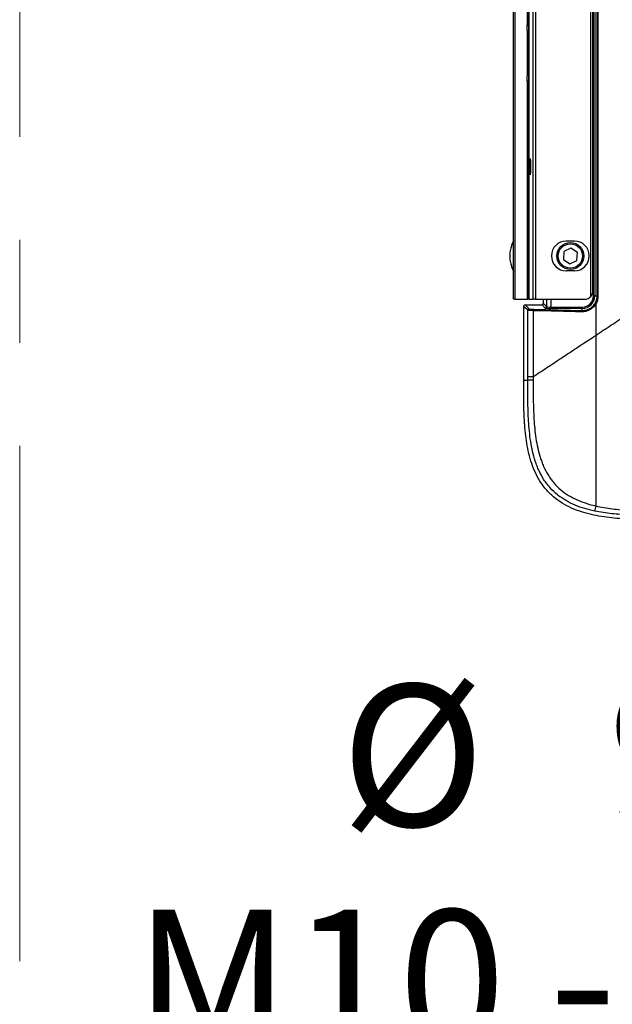
# Model space of a CAD drawing. Units: millimetres. Extents: x 0 to 4455, y 0 to 3150.
# Drawn here: x 3456 to 3675, y 1047 to 1411 of the extents above; entities that cross this region are included whole.
import ezdxf

# ---------------------------------------------------------------- set-up
doc = ezdxf.new("R2010")
doc.units = ezdxf.units.MM
doc.header["$LTSCALE"] = 15
doc.linetypes.add('CENTERX2', pattern=[20.32, 12.7, -2.54, 2.54, -2.54])
doc.layers.add('DEFAULT', color=179, linetype='Continuous')
doc.styles.add('SLDTEXTSTYLE2', font='TXT', dxfattribs={"width": 0.75})
doc.styles.add('SLDTEXTSTYLE3', font='TXT', dxfattribs={"width": 0.7})
doc.styles.add('SLDTEXTSTYLE4', font='TXT', dxfattribs={"width": 0.691176})
doc.dimstyles.new('SLDDIMSTYLE3', dxfattribs={"dimtxt": 52.5, "dimasz": 49.53, "dimexe": 0, "dimexo": 0.0625, "dimgap": 13.125, "dimtad": 0, "dimtih": 1, "dimtoh": 1, "dimdec": 6, "dimrnd": 1e-09, "dimzin": 12, "dimdsep": 46, "dimtxsty": 'SLDTEXTSTYLE2', "dimblk1": 'NONE', "dimsah": 1, "dimcen": 0, "dimadec": 0, "dimazin": 3, "dimtfac": 1, "dimtdec": 0, "dimtmove": 0, "dimatfit": 3, "dimldrblk": 'NONE', "dimfxl": 0, "dimfrac": 2, "dimtolj": 1, "dimtzin": 12, "dimarcsym": 0})

# ---------------------------------------------------------------- blocks, each defined once
blk = doc.blocks.new('_D_16')
at = {"layer": 'DEFAULT'}
for p, q in [((4133.71, 1454.69), (4133.71, 1446.19)), ((4133.71, 1446.19), (4133.71, 1014.02)), ((4133.71, 1014.02), (3498.12, 1014.02))]:
    blk.add_line(p, q, dxfattribs=at)
blk.add_solid([(4133.71, 1446.19), (4126.09, 1396.66), (4141.33, 1396.66)], dxfattribs=at)
at = {"layer": 'DEFAULT', "char_height": 52.5, "attachment_point": 1}
for s, insert, style in [('%%c', (3574.73, 1165.04), 'SLDTEXTSTYLE2'), ('9 THRU ALL', (3673.59, 1165.84), 'SLDTEXTSTYLE3'), ('M10 - 6H THRU ALL', (3498.12, 1081.7), 'SLDTEXTSTYLE4')]:
    blk.add_mtext(s, dxfattribs=dict(at, insert=insert, style=style))
blk = doc.blocks.new('_None')

msp = doc.modelspace()

# ---------------------------------------------------------------- linework, layer by layer
at = {"color": 7, "linetype": 'CENTERX2', "lineweight": 18}
msp.add_line((3455.9352468, 2472.4343498), (3455.9352468, 678.1797673), dxfattribs=at)
at = {"color": 7, "linetype": 'Continuous', "lineweight": 25}
for p, q in [((3638.6556466, 1307.442464), (3638.6556466, 1859.442464)), ((3639.1556466, 1859.442464), (3639.1556466, 1307.442464)), ((3644.3556466, 1307.442464), (3644.3556466, 1859.442464)), ((3644.3563318, 1859.442464), (3644.3563318, 1307.442464)), ((3645.95246, 1307.442464), (3645.95246, 1859.442464)), ((3646.8164769, 1859.442464), (3646.8164769, 1307.442464)), ((3667.2910709, 1308.4755939), (3667.2910709, 1858.4093341)), ((3668.1934173, 1308.692464), (3668.1934173, 1858.192464)), ((3668.692732, 1858.192464), (3668.692732, 1308.692464)), ((3668.0023801, 1310.3783657), (3668.0023801, 1856.5065625)), ((3643.8556466, 1408.8487121), (3643.8556466, 1758.0362158)), ((3669.6173872, 1308.692464), (3669.6173872, 1444.3569455)), ((3669.9126761, 1444.3569455), (3669.9126761, 1308.692464)), ((3643.6556466, 1408.8487121), (3643.8556466, 1408.8487121)), ((3643.6556466, 1406.8114543), (3643.6556466, 1408.8487121)), ((3643.6556466, 1406.8114543), (3643.6556466, 1398.442464)), ((3643.6556466, 1398.442464), (3643.6556466, 1390.0734736)), ((3643.6556466, 1388.0362158), (3643.6556466, 1390.0734736)), ((3643.8556466, 1388.0362158), (3643.6556466, 1388.0362158)), ((3643.8556466, 1307.442464), (3643.8556466, 1388.0362158)), ((3661.165841, 1328.942464), (3658.165841, 1328.942464)), ((3659.9198722, 1326.3213054), (3657.3199453, 1325.0668279)), ((3662.306245, 1324.6969414), (3659.9198722, 1326.3213054)), ((3657.3199453, 1325.0668279), (3657.1063913, 1322.1879865)), ((3657.1063913, 1322.1879865), (3659.4927641, 1320.5636225)), ((3659.4927641, 1320.5636225), (3662.0926909, 1321.8181)), ((3662.0926909, 1321.8181), (3662.306245, 1324.6969414)), ((3661.165841, 1317.942464), (3658.165841, 1317.942464)), ((3639.1556466, 1307.442464), (3638.6556466, 1307.442464)), ((3639.1556466, 1307.442464), (3643.8556466, 1307.442464)), ((3644.3556466, 1307.442464), (3643.8556466, 1307.442464)), ((3644.3563318, 1307.442464), (3644.3556466, 1307.442464)), ((3644.3563318, 1307.442464), (3645.95246, 1307.442464)), ((3646.8164769, 1307.442464), (3645.95246, 1307.442464)), ((3646.8164769, 1307.442464), (3664.9658745, 1307.442464)), ((3649.7063162, 1305.8708199), (3649.7063162, 1307.442464)), ((3668.692732, 1308.692464), (3668.1934173, 1308.692464)), ((3668.692732, 1308.692464), (3669.6173872, 1308.692464)), ((3669.9126761, 1308.692464), (3669.6173872, 1308.692464)), ((3642.4187281, 1277.5761994), (3642.4203605, 1304.8722172)), ((3642.9196753, 1305.3715052), (3649.2070014, 1305.3715052)), ((3643.9425618, 1278.8036903), (3643.9440697, 1303.3484261)), ((3650.4240224, 1304.1544842), (3649.2070014, 1305.3715052)), ((3649.7063162, 1305.8708199), (3650.9233372, 1304.6537989)), ((3652.4212815, 1304.0551542), (3652.4212815, 1304.554469)), ((3652.4212815, 1304.554469), (3664.0554223, 1304.554469)), ((3664.0554223, 1304.0551542), (3652.4212815, 1304.0551542)), ((3664.0554223, 1304.0551542), (3664.0554223, 1304.554469)), ((3664.0554223, 1303.27388), (3664.0554223, 1304.0551542)), ((3669.0554195, 1305.6250382), (3669.0554195, 1294.0934006)), ((3643.9424763, 1277.5761057), (3643.9425623, 1278.8036903)), ((3642.4187281, 1277.5761922), (3643.9424631, 1277.5761057))]:
    msp.add_line(p, q, dxfattribs=at)
at = {"color": 8, "linetype": 'Continuous', "lineweight": 25}
for p, q in [((3650.9233372, 1304.6537989), (3650.9233372, 1307.442464)), ((3652.4212815, 1307.442464), (3652.4212815, 1304.554469))]:
    msp.add_line(p, q, dxfattribs=at)
at = {"color": 7, "linetype": 'Continuous', "lineweight": 25, "flags": 128}
for points in [[(3643.9440697, 1303.3484261), (3643.8918081, 1303.4006905), (3643.6827617, 1303.6097482), (3642.8465759, 1304.445979), (3642.4203605, 1304.8722172)], [(3642.9196753, 1305.3715052), (3642.9719369, 1305.3192407), (3643.1809834, 1305.110183), (3644.0171692, 1304.273952), (3644.4433844, 1303.8477137)], [(3645.9187703, 1303.2150154), (3645.9246385, 1303.3096437), (3645.9381496, 1303.4008499), (3645.9588151, 1303.4853356), (3645.9858877, 1303.5600456), (3646.0183883, 1303.6222781), (3646.0551416, 1303.6697825), (3646.0948184, 1303.7008409), (3646.1359839, 1303.7143301)], [(3645.9187703, 1303.2150154), (3645.9183945, 1296.6920989), (3645.9172641, 1278.8034625)], [(3663.8480507, 1302.7745653), (3663.853669, 1302.8691661), (3663.8665788, 1302.9603479), (3663.8863136, 1303.0448154), (3663.91216, 1303.119516), (3663.9431841, 1303.1817497), (3663.9782645, 1303.2292675), (3664.0161334, 1303.2603521), (3664.0554223, 1303.27388)]]:
    msp.add_lwpolyline(points, dxfattribs=at)
at = {"color": 7, "linetype": 'Continuous', "lineweight": 25}
for radius in [5, 4.5]:
    msp.add_circle((3659.7063181, 1323.442464), radius, dxfattribs=at)
for centre, radius, start, end in [((3649.2556466, 1323.442464), 12, 152.047113411, 207.952886589), ((3658.165841, 1323.442464), 5.5, 90, 270), ((3661.165841, 1323.442464), 5.5, 270, 90), ((3664.0554223, 1308.692464), 4.6373097, 270, 0), ((3664.0554223, 1308.692464), 4.137995, 270, 0), ((3644.4449894, 1303.3467938), 0.5009225, 90.183583854, 179.813299584), ((3650.4224173, 1304.6554041), 0.5009225, 270.183596294, 359.816403706), ((3669.2512333, 1306.0265224), 0.4466907, 199.343243657, 244.000362326), ((3695.5241161, 1225.1836229), 27.1084672, 167.52745303, 171.656782528)]:
    msp.add_arc(centre, radius, start, end, dxfattribs=at)
msp.add_ellipse((3644.794251, 1356.442464), major_axis=(0, 3), ratio=0.0524077793, dxfattribs=at)
for centre, major_axis, ratio, start_param, end_param in [((3664.9658745, 1310.442464), (3.0793712, 0), 0.9742248776, 4.7123889804, 5.568177424), ((3649.20563, 1305.8721913), (-0.3545231, 0.3545231), 0.9972646886, 2.3575640181, 3.9256212891), ((3652.4212815, 1304.1599698), (2, 0), 0.0524077793, 3.1939525312, 4.7123889804), ((3652.4212815, 1304.6592846), (1.5, 0), 0.069877039, 3.1939525312, 4.7123889804)]:
    msp.add_ellipse(centre, major_axis=major_axis, ratio=ratio, start_param=start_param, end_param=end_param, dxfattribs=at)
for points, knots in [([(3643.8556466, 1408.8487121), (3643.9024754, 1408.8454881), (3643.9959754, 1408.839051), (3644.1315614, 1408.7867497), (3644.2560098, 1408.6948032), (3644.3406244, 1408.5637304), (3644.3508203, 1408.4623929), (3644.3556466, 1408.4144246)], [0, 0, 0, 0, 0.15281764002, 0.30512096058, 0.50544627252, 0.76590248334, 1, 1, 1, 1]), ([(3644.3556466, 1388.4705033), (3644.3490375, 1388.4138882), (3644.3365195, 1388.306656), (3644.240321, 1388.1750991), (3644.1140213, 1388.0890431), (3643.9823235, 1388.0435447), (3643.8948151, 1388.0384819), (3643.8556466, 1388.0362158)], [0, 0, 0, 0, 0.27605519303, 0.5228642197, 0.71401151895, 0.87199212535, 1, 1, 1, 1]), ([(3669.0555539, 1294.0934895), (3669.9926772, 1294.7127459), (3671.8694362, 1295.952919), (3674.6923198, 1297.8182899), (3677.5256475, 1299.690557), (3680.3697067, 1301.5699103), (3683.2244196, 1303.4562985), (3686.0898059, 1305.3497354), (3688.965859, 1307.2502173), (3691.8525786, 1309.1577453), (3694.7499626, 1311.0723191), (3697.6580087, 1312.9939386), (3700.5767146, 1314.9226042), (3703.506076, 1316.8583149), (3706.4460947, 1318.801074), (3709.3967481, 1320.750869), (3712.3581031, 1322.7077472), (3715.3298895, 1324.6715311), (3717.3161345, 1325.9840752), (3718.3105375, 1326.6411934)], [0, 0, 0, 0, 0.0575878899, 0.1153301726, 0.1732268551, 0.2312779456, 0.2894834541, 0.3478433917, 0.4063577715, 0.465026608, 0.5238499175, 0.582827718, 0.6419600296, 0.7012468742, 0.7606882755, 0.8202842596, 0.8800348544, 0.9399400904, 1, 1, 1, 1]), ([(3667.2910709, 1308.4755939), (3667.3234517, 1308.5131268), (3667.3948434, 1308.595878), (3667.4987472, 1308.7366591), (3667.592937, 1308.8827747), (3667.6700288, 1309.0200672), (3667.7227822, 1309.1263325), (3667.7656929, 1309.2212404), (3667.8156327, 1309.3415254), (3667.8744298, 1309.5093116), (3667.9274513, 1309.7058845), (3667.9619248, 1309.8806181), (3667.9816295, 1310.020317), (3667.9959578, 1310.1652551), (3668.0024624, 1310.2807186), (3668.0020418, 1310.3629122), (3668.0019627, 1310.3783657)], [0, 0, 0, 0, 0.0708387236, 0.156182164, 0.2415233488, 0.3120726525, 0.3764036918, 0.4091331887, 0.4603731609, 0.562998523, 0.6665476721, 0.7590835762, 0.826872639, 0.8767982917, 0.9768364753, 1, 1, 1, 1]), ([(3668.8297577, 1305.8785665), (3668.9561684, 1306.0866842), (3669.0683817, 1306.3028902), (3669.2639516, 1306.751728), (3669.3477558, 1306.9861633), (3669.5487841, 1307.7005964), (3669.6173872, 1308.1897747), (3669.6173872, 1308.692464)], [0, 0, 0, 0, 0.25, 0.25, 0.5, 0.5, 1, 1, 1, 1]), ([(3669.9126761, 1308.692464), (3669.9126761, 1308.1456457), (3669.8382891, 1307.613023), (3669.6198215, 1306.8344937), (3669.5287019, 1306.5788679), (3669.31573, 1306.0889038), (3669.1934066, 1305.8526514), (3669.0554195, 1305.6250382)], [0, 0, 0, 0, 0.5, 0.5, 0.75, 0.75, 1, 1, 1, 1]), ([(3642.4203605, 1304.8722172), (3642.4203676, 1305.0040989), (3642.4743436, 1305.1330998), (3642.6584653, 1305.3173461), (3642.7877923, 1305.3715052), (3642.9196753, 1305.3715052)], [0, 0, 0, 0, 0.5, 0.5, 1, 1, 1, 1]), ([(3645.9187703, 1303.2150154), (3645.6352295, 1303.2211614), (3645.3735301, 1303.2289503), (3644.9053728, 1303.2472874), (3644.6956189, 1303.2580329), (3644.438086, 1303.2754509), (3644.3609561, 1303.2815012), (3644.2243938, 1303.294098), (3644.1648319, 1303.3006807), (3644.0182087, 1303.320619), (3643.9605304, 1303.3343149), (3643.9440697, 1303.3484261)], [0, 0, 0, 0, 0.25, 0.25, 0.5, 0.5, 0.625, 0.625, 0.75, 0.75, 1, 1, 1, 1]), ([(3644.4433844, 1303.8477137), (3644.4574917, 1303.8336057), (3644.5069197, 1303.8199128), (3644.6325742, 1303.799979), (3644.6836186, 1303.7933978), (3644.8006566, 1303.7808035), (3644.8667608, 1303.7747544), (3645.0874862, 1303.7573397), (3645.2672703, 1303.7465959), (3645.6685689, 1303.728262), (3645.892907, 1303.7204744), (3646.1359839, 1303.7143301)], [0, 0, 0, 0, 0.25, 0.25, 0.375, 0.375, 0.5, 0.5, 0.75, 0.75, 1, 1, 1, 1]), ([(3669.0554195, 1305.6250382), (3668.7721317, 1305.1577476), (3668.4350573, 1304.7448958), (3667.855918, 1304.2001723), (3667.6507298, 1304.0319166), (3667.2281098, 1303.7292818), (3667.0092727, 1303.5935205), (3666.5571758, 1303.3518436), (3666.323914, 1303.2459322), (3665.8428442, 1303.0642438), (3665.5974272, 1302.989549), (3664.858381, 1302.8150948), (3664.3574196, 1302.7624046), (3663.8480507, 1302.7745653)], [0, 0, 0, 0, 0.25, 0.25, 0.375, 0.375, 0.5, 0.5, 0.625, 0.625, 0.75, 0.75, 1, 1, 1, 1]), ([(3664.0554223, 1303.27388), (3664.5200011, 1303.26176), (3664.9773605, 1303.3086452), (3665.8778202, 1303.5185789), (3666.3236675, 1303.6846697), (3666.9454966, 1304.0147267), (3667.146363, 1304.1385171), (3667.5346485, 1304.4149333), (3667.7233506, 1304.5688084), (3668.2567386, 1305.0680809), (3668.5679292, 1305.4475022), (3668.8297577, 1305.8785665)], [0, 0, 0, 0, 0.25, 0.25, 0.5, 0.5, 0.625, 0.625, 0.75, 0.75, 1, 1, 1, 1]), ([(3645.9172521, 1278.8034545), (3646.7617149, 1279.3614841), (3648.4527963, 1280.4789678), (3650.9961613, 1282.1596535), (3653.5485624, 1283.8463114), (3656.110254, 1285.5391089), (3658.6811743, 1287.2380039), (3661.2613257, 1288.9429969), (3663.8507703, 1290.6541279), (3666.4492648, 1292.3712359), (3668.1860658, 1293.5189258), (3669.0555539, 1294.0934894)], [0, 0, 0, 0, 0.1099879749, 0.2202567392, 0.3308062882, 0.4416366189, 0.5527477296, 0.6641396205, 0.7758122932, 0.8877657512, 1, 1, 1, 1]), ([(3669.0554195, 1294.0933377), (3669.0554195, 1288.7062574), (3669.0554195, 1283.3191544), (3669.0554195, 1275.2419826), (3669.0554195, 1272.5535766), (3669.0554195, 1267.1889158), (3669.0554195, 1264.5126016), (3669.0554195, 1259.1751169), (3669.0554195, 1256.5248862), (3669.0554195, 1251.2694042), (3669.0554195, 1248.6636098), (3669.0554195, 1244.7897622), (3669.0554195, 1243.5053389), (3669.0554195, 1240.9589682), (3669.0554195, 1239.6957554), (3669.0554195, 1235.9356095), (3669.0554195, 1233.4682455), (3669.0554195, 1231.0382873)], [0, 0, 0, 0, 0.25, 0.25, 0.375, 0.375, 0.5, 0.5, 0.625, 0.625, 0.75, 0.75, 0.8125, 0.8125, 0.875, 0.875, 1, 1, 1, 1]), ([(3645.9172377, 1278.8034527), (3645.3555622, 1278.803499), (3644.8687186, 1278.8035453), (3644.1780735, 1278.8036252), (3643.9751989, 1278.8036587), (3643.9425623, 1278.8036811)], [0, 0, 0, 0, 0.5, 0.5, 1, 1, 1, 1]), ([(3694.0435504, 1225.9478467), (3692.367829, 1225.9468984), (3690.6903655, 1225.9477141), (3686.528215, 1225.9764723), (3684.040923, 1226.0188873), (3679.0514082, 1226.2372295), (3676.5492074, 1226.4120713), (3671.5257537, 1227.0087624), (3669.0008881, 1227.4318563), (3664.0462528, 1228.6786245), (3661.6039651, 1229.5005877), (3656.8580926, 1231.8095525), (3654.6534419, 1233.2597432), (3651.7239069, 1235.9636817), (3650.8075012, 1236.9586528), (3649.1647991, 1239.057657), (3648.4282651, 1240.1714046), (3646.4724652, 1243.6439904), (3645.5330046, 1246.0697479), (3644.4675333, 1249.7959717), (3644.169976, 1251.0568773), (3643.6709606, 1253.5736399), (3643.4684653, 1254.8321377), (3642.9655313, 1258.6067762), (3642.7680048, 1261.1220793), (3642.5163702, 1266.1466333), (3642.4634329, 1268.6528355), (3642.4175478, 1273.2970761), (3642.4173089, 1275.4382712), (3642.4178062, 1277.5761997)], [0.433085116033, 0.433085116033, 0.433085116033, 0.433085116033, 0.438137882743, 0.438137882743, 0.44558696783, 0.44558696783, 0.453036052917, 0.453036052917, 0.460485138004, 0.460485138004, 0.467934223091, 0.467934223091, 0.475383308178, 0.475383308178, 0.479107850721, 0.479107850721, 0.482832393265, 0.482832393265, 0.490281478352, 0.490281478352, 0.494006020895, 0.494006020895, 0.497730563439, 0.497730563439, 0.505179648526, 0.505179648526, 0.512628733613, 0.512628733613, 0.519039637716, 0.519039637716, 0.519039637716, 0.519039637716]), ([(3668.7025481, 1229.1171305), (3666.22368, 1229.6390682), (3663.8080359, 1230.3325906), (3660.3354668, 1231.7830441), (3659.2028746, 1232.3342736), (3657.5513234, 1233.2898209), (3657.0122611, 1233.6279522), (3655.9681026, 1234.3391041), (3655.4614827, 1234.7129934), (3653.9897051, 1235.8916216), (3653.0733017, 1236.7541205), (3651.7994563, 1238.1672292), (3651.3905435, 1238.6596761), (3650.6209556, 1239.6675636), (3650.2581512, 1240.1845154), (3649.230902, 1241.7715539), (3648.6278639, 1242.877967), (3647.8294601, 1244.600388), (3647.5804638, 1245.1868684), (3647.1192308, 1246.369636), (3646.907078, 1246.965239), (3645.9263612, 1249.961551), (3645.3921835, 1252.4158437), (3644.8136261, 1256.148234), (3644.6583198, 1257.4018906), (3644.4053093, 1259.9183386), (3644.3082961, 1261.1775235), (3644.0802632, 1264.9571349), (3644.0101739, 1267.4795523), (3643.9410182, 1272.5267152), (3643.9409159, 1275.0514292), (3643.9415325, 1277.576173)], [0, 0, 0, 0, 0.125, 0.125, 0.1875, 0.1875, 0.21875, 0.21875, 0.25, 0.25, 0.3125, 0.3125, 0.34375, 0.34375, 0.375, 0.375, 0.4375, 0.4375, 0.46875, 0.46875, 0.5, 0.5, 0.625, 0.625, 0.6875, 0.6875, 0.75, 0.75, 0.875, 0.875, 1, 1, 1, 1]), ([(3645.9164872, 1277.5748479), (3645.3547411, 1277.5750619), (3644.8678263, 1277.5753012), (3644.1770779, 1277.5757647), (3643.9741717, 1277.5759883), (3643.9415325, 1277.576173)], [0, 0, 0, 0, 0.5, 0.5, 1, 1, 1, 1]), ([(3645.9164872, 1277.5748479), (3645.917014, 1275.1755785), (3645.9216189, 1272.7764609), (3645.9984729, 1267.9807445), (3646.0716053, 1265.5841779), (3646.2944508, 1261.9935393), (3646.3877795, 1260.7973686), (3646.6278341, 1258.4070139), (3646.7745665, 1257.2129292), (3647.3146645, 1253.6601209), (3647.8076719, 1251.323397), (3648.7020897, 1248.4690504), (3648.895044, 1247.9015481), (3649.3137075, 1246.7743798), (3649.5401805, 1246.2130402), (3650.2701439, 1244.5559066), (3650.8219069, 1243.4900674), (3651.7631925, 1241.9592202), (3652.0959357, 1241.4602808), (3652.8022496, 1240.4868002), (3653.1774635, 1240.0107726), (3654.3591105, 1238.6338006), (3655.2118901, 1237.7913682), (3657.0439726, 1236.2535363), (3658.0241407, 1235.5560753), (3660.0918005, 1234.2984704), (3661.1574583, 1233.7509875), (3664.4290968, 1232.2992509), (3666.7106513, 1231.5880715), (3669.0554195, 1231.0382873)], [0, 0, 0, 0, 0.125, 0.125, 0.25, 0.25, 0.3125, 0.3125, 0.375, 0.375, 0.5, 0.5, 0.53125, 0.53125, 0.5625, 0.5625, 0.625, 0.625, 0.65625, 0.65625, 0.6875, 0.6875, 0.75, 0.75, 0.8125, 0.8125, 0.875, 0.875, 1, 1, 1, 1]), ([(3669.0554195, 1231.0382873), (3671.1123943, 1230.5559829), (3673.179957, 1230.2096945), (3677.328145, 1229.6848499), (3679.4089557, 1229.5086958), (3683.5788232, 1229.2622729), (3685.6679112, 1229.1924043), (3689.8506389, 1229.1111181), (3691.9441682, 1229.098256), (3694.0383938, 1229.094357)], [0, 0, 0, 0, 0.25, 0.25, 0.5, 0.5, 0.75, 0.75, 1, 1, 1, 1]), ([(3694.0430585, 1227.4860993), (3691.9223457, 1227.4847599), (3689.8017994, 1227.4853931), (3685.5636836, 1227.5312344), (3683.4461984, 1227.5779152), (3679.2176217, 1227.7692954), (3677.1065171, 1227.9138194), (3672.8950325, 1228.36855), (3670.7945233, 1228.6766549), (3668.7025481, 1229.1171305)], [0, 0, 0, 0, 0.25, 0.25, 0.5, 0.5, 0.75, 0.75, 1, 1, 1, 1])]:
    msp.add_open_spline(points, degree=3, knots=knots, dxfattribs=at)
for points in [[(3646.1359839, 1303.7143301), (3652.0786444, 1303.5641162), (3658.0517149, 1303.4172911), (3664.0554223, 1303.27388)], [(3663.8480507, 1302.7745653), (3657.8411827, 1302.9179728), (3651.8645603, 1303.0648045), (3645.9187703, 1303.2150154)], [(3645.9172377, 1278.8034435), (3645.9172104, 1278.3939117), (3645.9172759, 1277.98438), (3645.9174349, 1277.5748482)]]:
    msp.add_open_spline(points, degree=3, dxfattribs=at)

# ---------------------------------------------------------------- dimensions: what is measured, and where the dimension line sits
at = {"layer": 'DEFAULT'}
dim = msp.add_diameter_dim_2p(p1=(4133.7063181, 1454.692464), p2=(4133.7063181, 1446.192464), text='<> THRU ALL\\PM10 - 6H THRU ALL\\P', dimstyle='SLDDIMSTYLE3', dxfattribs=at)
dim.commit()
dim.dimension.update_dxf_attribs({"geometry": '_D_16', "text_midpoint": (3804.0083877, 1097.7670263), "dimtype": 163})

doc.saveas('drawing.dxf')
